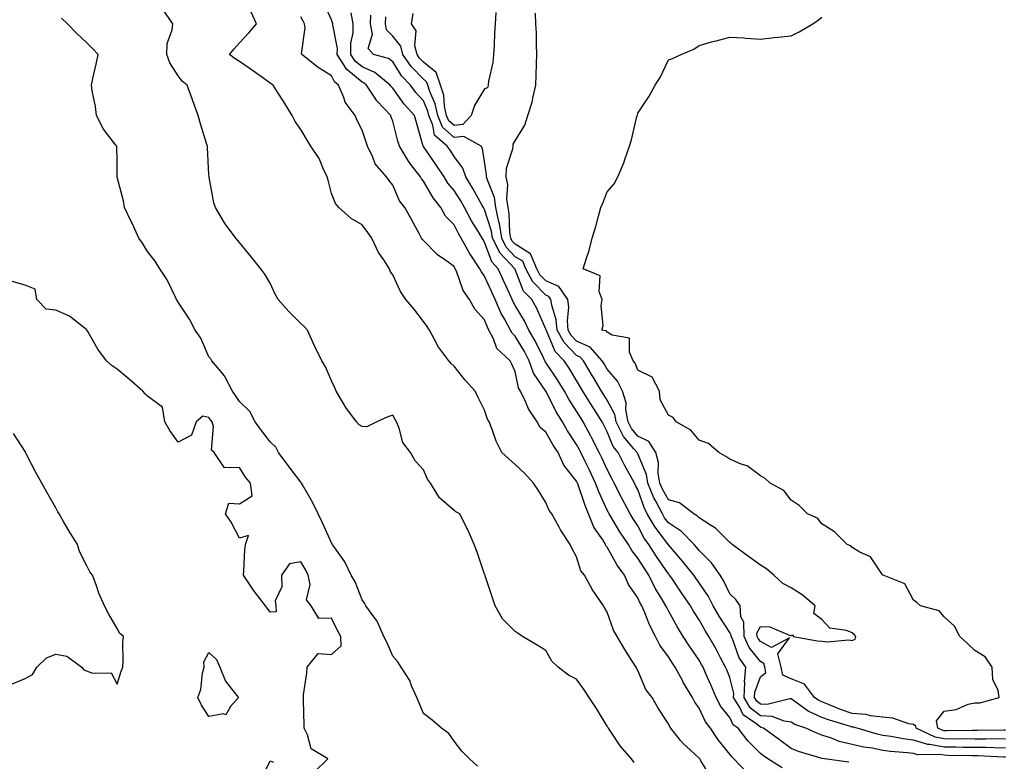
# Model space of a CAD drawing. Units: inches. Extents: x 931523 to 934163, y 7253018 to 7255658.
# Drawn here: x 931956 to 932278, y 7253141 to 7253383 of the extents above; entities that cross this region are included whole.
import ezdxf

# ---------------------------------------------------------------- set-up
doc = ezdxf.new("R2010")
doc.units = ezdxf.units.IN
doc.header["$MEASUREMENT"] = 0
doc.layers.add('Contour_93157253', color=7, linetype='Continuous', true_color=0xb4ea4d)

msp = doc.modelspace()

# ---------------------------------------------------------------- linework, layer by layer
at = {"layer": 'Contour_93157253'}
for points in [[(932156.88, 7253140.75, 3227), (932155.94, 7253141.92, 3227), (932152.3, 7253146.17, 3227), (932149.3, 7253150.67, 3227), (932148.43, 7253151.92, 3227), (932148.3, 7253152.16, 3227), (932148.05, 7253152.63, 3227), (932144.51, 7253158.38, 3227), (932142.21, 7253161.92, 3227), (932140.56, 7253164.43, 3227), (932138.05, 7253167.98, 3227), (932135.44, 7253169.31, 3227), (932132.03, 7253171.92, 3227), (932129.95, 7253173.82, 3227), (932128.05, 7253177.36, 3227), (932125.17, 7253179.04, 3227), (932120.43, 7253181.92, 3227), (932118.96, 7253182.84, 3227), (932118.05, 7253183.55, 3227), (932113.82, 7253187.68, 3227), (932111.5, 7253191.92, 3227), (932110.62, 7253194.5, 3227), (932108.24, 7253201.73, 3227), (932108.17, 7253201.92, 3227), (932108.14, 7253202.01, 3227), (932108.05, 7253202.28, 3227), (932105.57, 7253209.44, 3227), (932104.64, 7253211.92, 3227), (932102.67, 7253216.54, 3227), (932101.82, 7253218.15, 3227), (932099.96, 7253221.92, 3227), (932098.69, 7253222.55, 3227), (932098.05, 7253223.05, 3227), (932093.31, 7253227.17, 3227), (932090.35, 7253231.92, 3227), (932089.37, 7253233.24, 3227), (932088.05, 7253236.32, 3227), (932085.34, 7253239.21, 3227), (932083.82, 7253241.92, 3227), (932081.3, 7253245.17, 3227), (932080.13, 7253249.84, 3227), (932079.26, 7253251.92, 3227), (932078.82, 7253252.69, 3227), (932078.05, 7253254.16, 3227), (932076.41, 7253253.56, 3227), (932072.82, 7253251.92, 3227), (932069.62, 7253250.36, 3227), (932068.05, 7253250.46, 3227), (932067.08, 7253250.95, 3227), (932066.18, 7253251.92, 3227), (932062.78, 7253256.65, 3227), (932061.99, 7253257.98, 3227), (932059.55, 7253261.92, 3227), (932059.17, 7253263.04, 3227), (932058.05, 7253265.34, 3227), (932056.07, 7253269.94, 3227), (932054.86, 7253271.92, 3227), (932052.63, 7253276.5, 3227), (932051.97, 7253277.99, 3227), (932050.18, 7253281.92, 3227), (932049.16, 7253283.03, 3227), (932048.05, 7253284.1, 3227), (932044.1, 7253287.96, 3227), (932040.69, 7253291.92, 3227), (932039.72, 7253293.6, 3227), (932038.05, 7253297.22, 3227), (932036.26, 7253300.13, 3227), (932034.97, 7253301.92, 3227), (932031.9, 7253305.77, 3227), (932028.05, 7253310.46, 3227), (932027.38, 7253311.26, 3227), (932026.82, 7253311.92, 3227), (932023.39, 7253316.58, 3227), (932023.09, 7253316.97, 3227), (932020.21, 7253321.92, 3227), (932019.64, 7253323.5, 3227), (932018.1, 7253331.87, 3227), (932018.08, 7253331.92, 3227), (932018.08, 7253331.95, 3227), (932018.05, 7253332.63, 3227), (932017.63, 7253341.5, 3227), (932017.61, 7253341.92, 3227), (932017.42, 7253342.55, 3227), (932015.35, 7253349.21, 3227), (932014.55, 7253351.92, 3227), (932012.84, 7253356.71, 3227), (932012.59, 7253357.38, 3227), (932010.93, 7253361.92, 3227), (932009.29, 7253363.15, 3227), (932008.05, 7253364.9, 3227), (932005.29, 7253369.16, 3227), (932004.32, 7253371.92, 3227), (932004.46, 7253375.5, 3227), (932006.1, 7253379.97, 3227), (932006.24, 7253381.92, 3227), (932002.9, 7253386.76, 3227)], [(932205.13, 7253139, 3224), (932200.53, 7253141.92, 3224), (932199.09, 7253142.96, 3224), (932198.05, 7253143.73, 3224), (932193.9, 7253147.78, 3224), (932190.81, 7253151.92, 3224), (932189.19, 7253153.05, 3224), (932188.05, 7253155.46, 3224), (932185.18, 7253159.05, 3224), (932183.62, 7253161.92, 3224), (932182, 7253165.88, 3224), (932180.29, 7253169.67, 3224), (932179.32, 7253171.92, 3224), (932178.88, 7253172.75, 3224), (932178.05, 7253174.2, 3224), (932174.89, 7253178.76, 3224), (932172.88, 7253181.92, 3224), (932171.02, 7253184.89, 3224), (932168.05, 7253190.28, 3224), (932167.46, 7253191.32, 3224), (932167.2, 7253191.92, 3224), (932166, 7253193.97, 3224), (932163.75, 7253197.62, 3224), (932161.6, 7253201.92, 3224), (932160.17, 7253204.05, 3224), (932158.05, 7253207.49, 3224), (932156.12, 7253209.99, 3224), (932154.97, 7253211.92, 3224), (932152.21, 7253216.08, 3224), (932149.65, 7253220.32, 3224), (932148.66, 7253221.92, 3224), (932148.45, 7253222.32, 3224), (932148.05, 7253223.13, 3224), (932145.28, 7253229.15, 3224), (932144.24, 7253231.92, 3224), (932142.27, 7253236.14, 3224), (932140.77, 7253239.2, 3224), (932139.46, 7253241.92, 3224), (932138.98, 7253242.85, 3224), (932138.05, 7253244.6, 3224), (932135.13, 7253249, 3224), (932133.42, 7253251.92, 3224), (932131.34, 7253255.21, 3224), (932128.1, 7253261.87, 3224), (932128.07, 7253261.92, 3224), (932128.06, 7253261.93, 3224), (932128.05, 7253261.96, 3224), (932124.02, 7253267.89, 3224), (932122.58, 7253271.92, 3224), (932121.04, 7253274.91, 3224), (932118.05, 7253279.96, 3224), (932117.04, 7253280.91, 3224), (932116.52, 7253281.92, 3224), (932114.64, 7253285.33, 3224), (932113.44, 7253287.31, 3224), (932111.45, 7253291.92, 3224), (932110.39, 7253294.26, 3224), (932108.05, 7253299.55, 3224), (932107, 7253300.88, 3224), (932106.51, 7253301.92, 3224), (932103.54, 7253306.42, 3224), (932103.14, 7253307.01, 3224), (932100.4, 7253311.92, 3224), (932099.52, 7253313.39, 3224), (932098.05, 7253316.25, 3224), (932095.27, 7253319.14, 3224), (932093.71, 7253321.92, 3224), (932091.19, 7253325.06, 3224), (932088.05, 7253330.56, 3224), (932087.44, 7253331.31, 3224), (932087.12, 7253331.92, 3224), (932083.99, 7253335.97, 3224), (932083.15, 7253337.03, 3224), (932080.23, 7253341.92, 3224), (932079.75, 7253343.62, 3224), (932078.05, 7253350.1, 3224), (932077.55, 7253351.42, 3224), (932077.38, 7253351.92, 3224), (932072.87, 7253356.74, 3224), (932072.32, 7253357.65, 3224), (932069.48, 7253361.92, 3224), (932068.69, 7253362.55, 3224), (932068.05, 7253362.84, 3224), (932063.07, 7253366.94, 3224), (932059.96, 7253371.92, 3224), (932059.97, 7253373.83, 3224), (932058.44, 7253381.53, 3224), (932058.44, 7253381.92, 3224), (932058.39, 7253382.25, 3224), (932058.05, 7253383.17, 3224), (932055.29, 7253389.16, 3224)], [(932105.68, 7253139.56, 3228), (932103.13, 7253141.92, 3228), (932100.55, 7253144.42, 3228), (932098.05, 7253147.72, 3228), (932096.39, 7253150.26, 3228), (932093.92, 7253151.92, 3228), (932090.79, 7253154.66, 3228), (932088.05, 7253156.71, 3228), (932086.6, 7253160.47, 3228), (932085.9, 7253161.92, 3228), (932084.18, 7253165.79, 3228), (932083.61, 7253167.48, 3228), (932080.75, 7253171.92, 3228), (932079.72, 7253173.59, 3228), (932078.05, 7253175.48, 3228), (932076.11, 7253179.98, 3228), (932075.13, 7253181.92, 3228), (932072.99, 7253186.85, 3228), (932072.5, 7253187.47, 3228), (932069.29, 7253191.92, 3228), (932068.87, 7253192.74, 3228), (932068.05, 7253193.89, 3228), (932065.82, 7253199.69, 3228), (932064.51, 7253201.92, 3228), (932062.41, 7253206.29, 3228), (932059.13, 7253210.84, 3228), (932058.41, 7253211.92, 3228), (932058.28, 7253212.14, 3228), (932058.05, 7253212.41, 3228), (932055.09, 7253218.96, 3228), (932053.71, 7253221.92, 3228), (932051.85, 7253225.73, 3228), (932048.58, 7253231.39, 3228), (932048.29, 7253231.92, 3228), (932048.21, 7253232.09, 3228), (932048.05, 7253232.23, 3228), (932043.88, 7253237.75, 3228), (932040.74, 7253241.92, 3228), (932039.87, 7253243.74, 3228), (932038.05, 7253245.45, 3228), (932035.25, 7253249.12, 3228), (932033.11, 7253251.92, 3228), (932031.42, 7253255.29, 3228), (932028.05, 7253258.55, 3228), (932026.7, 7253260.56, 3228), (932025.77, 7253261.92, 3228), (932023.19, 7253266.77, 3228), (932023.11, 7253266.98, 3228), (932018.95, 7253271.92, 3228), (932018.63, 7253272.5, 3228), (932018.05, 7253273.18, 3228), (932015.38, 7253279.25, 3228), (932013.57, 7253281.92, 3228), (932011.67, 7253285.53, 3228), (932008.05, 7253291.02, 3228), (932007.7, 7253291.57, 3228), (932007.52, 7253291.92, 3228), (932006.92, 7253293.05, 3228), (932004.4, 7253298.27, 3228), (932002.07, 7253301.92, 3228), (932000.51, 7253304.37, 3228), (931998.05, 7253307.6, 3228), (931996.38, 7253310.25, 3228), (931995.18, 7253311.92, 3228), (931992.96, 7253316.83, 3228), (931992.79, 7253317.18, 3228), (931990.51, 7253321.92, 3228), (931990.21, 7253324.09, 3228), (931988.14, 7253331.83, 3228), (931988.12, 7253331.92, 3228), (931988.12, 7253331.99, 3228), (931988.05, 7253337.12, 3228), (931987.99, 7253341.85, 3228), (931987.95, 7253341.92, 3228), (931987.68, 7253342.29, 3228), (931983.6, 7253347.48, 3228), (931981.38, 7253351.92, 3228), (931981.03, 7253354.9, 3228), (931979.96, 7253360.02, 3228), (931979.7, 7253361.92, 3228), (931980.14, 7253364.01, 3228), (931981.2, 7253368.77, 3228), (931981.86, 7253371.92, 3228), (931980, 7253373.87, 3228), (931978.05, 7253375.79, 3228), (931974.9, 7253378.77, 3228), (931971.88, 7253381.92, 3228), (931969.9, 7253383.77, 3228)], [(932182.02, 7253135.89, 3226), (932178.66, 7253141.31, 3226), (932178.25, 7253141.92, 3226), (932178.16, 7253142.04, 3226), (932178.05, 7253142.2, 3226), (932175.12, 7253144.86, 3226), (932172.92, 7253146.79, 3226), (932172, 7253147.97, 3226), (932168.77, 7253151.92, 3226), (932168.48, 7253152.35, 3226), (932168.05, 7253153.41, 3226), (932164.68, 7253158.54, 3226), (932162.73, 7253161.92, 3226), (932160.71, 7253164.59, 3226), (932158.05, 7253170.79, 3226), (932157.66, 7253171.53, 3226), (932157.45, 7253171.92, 3226), (932156.42, 7253173.55, 3226), (932153.75, 7253177.62, 3226), (932151.34, 7253181.92, 3226), (932150.11, 7253183.97, 3226), (932148.05, 7253189.81, 3226), (932147.28, 7253191.15, 3226), (932146.83, 7253191.92, 3226), (932144.24, 7253195.73, 3226), (932143.25, 7253197.12, 3226), (932140.62, 7253201.92, 3226), (932139.43, 7253203.31, 3226), (932138.05, 7253207.86, 3226), (932136.64, 7253210.51, 3226), (932135.92, 7253211.92, 3226), (932132.82, 7253216.7, 3226), (932132.35, 7253217.62, 3226), (932129.99, 7253221.92, 3226), (932129.14, 7253223, 3226), (932128.05, 7253225.65, 3226), (932125.67, 7253229.54, 3226), (932124.02, 7253231.92, 3226), (932121.2, 7253235.07, 3226), (932118.05, 7253238.06, 3226), (932115.98, 7253239.85, 3226), (932113.63, 7253241.92, 3226), (932111.76, 7253245.62, 3226), (932110.51, 7253249.46, 3226), (932109.53, 7253251.92, 3226), (932108.94, 7253252.81, 3226), (932108.05, 7253255.78, 3226), (932105.98, 7253259.86, 3226), (932104.99, 7253261.92, 3226), (932101.7, 7253265.56, 3226), (932098.05, 7253270.13, 3226), (932097.17, 7253271.04, 3226), (932096.37, 7253271.92, 3226), (932092.8, 7253276.67, 3226), (932092.36, 7253277.61, 3226), (932090.02, 7253281.92, 3226), (932089.24, 7253283.11, 3226), (932088.05, 7253284.67, 3226), (932084.97, 7253288.84, 3226), (932082.37, 7253291.92, 3226), (932080.62, 7253294.49, 3226), (932078.05, 7253299.93, 3226), (932077.25, 7253301.12, 3226), (932077, 7253301.92, 3226), (932075.12, 7253304.85, 3226), (932073.42, 7253307.29, 3226), (932071.22, 7253311.92, 3226), (932069.91, 7253313.79, 3226), (932068.05, 7253316.3, 3226), (932064.5, 7253318.37, 3226), (932060.5, 7253321.92, 3226), (932059.31, 7253323.19, 3226), (932058.05, 7253326.54, 3226), (932056.94, 7253330.82, 3226), (932056.61, 7253331.92, 3226), (932055.29, 7253334.68, 3226), (932054.04, 7253337.91, 3226), (932051.31, 7253341.92, 3226), (932050.07, 7253343.94, 3226), (932048.05, 7253347.42, 3226), (932046.17, 7253350.05, 3226), (932045.27, 7253351.92, 3226), (932042.55, 7253356.42, 3226), (932040.69, 7253359.28, 3226), (932039, 7253361.92, 3226), (932038.4, 7253362.27, 3226), (932038.05, 7253362.52, 3226), (932035.93, 7253364.04, 3226), (932032.6, 7253366.46, 3226), (932028.05, 7253369.56, 3226), (932026.6, 7253370.46, 3226), (932024.79, 7253371.92, 3226), (932026.29, 7253373.69, 3226), (932028.05, 7253375.67, 3226), (932031.05, 7253378.91, 3226), (932033.62, 7253381.92, 3226), (932031.87, 7253385.74, 3226)], [(932193.58, 7253137.45, 3225), (932189.38, 7253141.92, 3225), (932188.7, 7253142.57, 3225), (932188.05, 7253143.5, 3225), (932184.31, 7253148.18, 3225), (932181.78, 7253151.92, 3225), (932180.17, 7253154.04, 3225), (932178.05, 7253158.54, 3225), (932176.62, 7253160.49, 3225), (932175.92, 7253161.92, 3225), (932172.93, 7253166.8, 3225), (932172.69, 7253167.28, 3225), (932170.18, 7253171.92, 3225), (932169.32, 7253173.19, 3225), (932168.05, 7253175.24, 3225), (932165.19, 7253179.07, 3225), (932163.81, 7253181.92, 3225), (932161.83, 7253185.71, 3225), (932160.3, 7253189.66, 3225), (932159.32, 7253191.92, 3225), (932158.85, 7253192.72, 3225), (932158.05, 7253194.47, 3225), (932155.05, 7253198.91, 3225), (932153.7, 7253201.92, 3225), (932151.29, 7253205.15, 3225), (932148.05, 7253211.08, 3225), (932147.65, 7253211.52, 3225), (932147.47, 7253211.92, 3225), (932146.57, 7253213.4, 3225), (932143.69, 7253217.55, 3225), (932141.99, 7253221.92, 3225), (932140.81, 7253224.68, 3225), (932138.6, 7253231.36, 3225), (932138.4, 7253231.92, 3225), (932138.05, 7253232.64, 3225), (932133.9, 7253237.77, 3225), (932132.01, 7253241.92, 3225), (932130.46, 7253244.32, 3225), (932128.05, 7253248.56, 3225), (932126.19, 7253250.06, 3225), (932125.15, 7253251.92, 3225), (932122.33, 7253256.2, 3225), (932121.38, 7253258.59, 3225), (932119.78, 7253261.92, 3225), (932119.14, 7253263.01, 3225), (932118.05, 7253268.35, 3225), (932116.9, 7253270.77, 3225), (932116.35, 7253271.92, 3225), (932112.04, 7253275.91, 3225), (932110.94, 7253279.03, 3225), (932109.44, 7253281.92, 3225), (932108.94, 7253282.82, 3225), (932108.05, 7253285.29, 3225), (932104.85, 7253288.73, 3225), (932103.15, 7253291.92, 3225), (932100.99, 7253294.86, 3225), (932098.83, 7253301.14, 3225), (932098.47, 7253301.92, 3225), (932098.3, 7253302.17, 3225), (932098.05, 7253302.65, 3225), (932095.36, 7253304.61, 3225), (932092.61, 7253306.48, 3225), (932088.05, 7253311.16, 3225), (932087.7, 7253311.57, 3225), (932087.48, 7253311.92, 3225), (932086.79, 7253313.18, 3225), (932084.13, 7253318, 3225), (932082, 7253321.92, 3225), (932080.28, 7253324.15, 3225), (932078.05, 7253329.25, 3225), (932076.93, 7253330.8, 3225), (932076.06, 7253331.92, 3225), (932072.32, 7253336.19, 3225), (932071.57, 7253338.4, 3225), (932069.86, 7253341.92, 3225), (932069.37, 7253343.25, 3225), (932068.05, 7253347.23, 3225), (932066.47, 7253350.35, 3225), (932065.76, 7253351.92, 3225), (932062.5, 7253356.36, 3225), (932062.08, 7253357.89, 3225), (932060.36, 7253361.92, 3225), (932059.04, 7253362.92, 3225), (932058.05, 7253364.95, 3225), (932053.75, 7253367.61, 3225), (932048.34, 7253371.92, 3225), (932048.29, 7253372.15, 3225), (932049.42, 7253380.54, 3225), (932049.26, 7253381.92, 3225), (932048.86, 7253382.73, 3225), (932048.05, 7253384.16, 3225)], [(932226.95, 7253140.82, 3223), (932218.92, 7253141.92, 3223), (932218.16, 7253142.04, 3223), (932218.05, 7253142.07, 3223), (932217.82, 7253142.15, 3223), (932210.5, 7253144.37, 3223), (932208.05, 7253145.37, 3223), (932204.26, 7253148.12, 3223), (932199.07, 7253151.92, 3223), (932198.35, 7253152.22, 3223), (932198.05, 7253152.23, 3223), (932196.53, 7253153.44, 3223), (932192.43, 7253156.3, 3223), (932191.32, 7253158.65, 3223), (932189.29, 7253161.92, 3223), (932189.35, 7253163.22, 3223), (932188.05, 7253168.48, 3223), (932187.08, 7253170.95, 3223), (932186.66, 7253171.92, 3223), (932185.05, 7253174.93, 3223), (932183.67, 7253177.54, 3223), (932181.21, 7253181.92, 3223), (932179.99, 7253183.86, 3223), (932178.05, 7253187.32, 3223), (932176.25, 7253190.12, 3223), (932175.22, 7253191.92, 3223), (932172.3, 7253196.17, 3223), (932169.09, 7253200.88, 3223), (932168.38, 7253201.92, 3223), (932168.24, 7253202.11, 3223), (932168.05, 7253202.32, 3223), (932164.15, 7253208.01, 3223), (932161.69, 7253211.92, 3223), (932160.14, 7253214.02, 3223), (932158.05, 7253218, 3223), (932156.47, 7253220.34, 3223), (932155.5, 7253221.92, 3223), (932152.94, 7253226.81, 3223), (932152.72, 7253227.25, 3223), (932150.35, 7253231.92, 3223), (932149.54, 7253233.41, 3223), (932148.05, 7253236.4, 3223), (932146.31, 7253240.18, 3223), (932145.47, 7253241.92, 3223), (932142.95, 7253246.81, 3223), (932142.7, 7253247.26, 3223), (932140.24, 7253251.92, 3223), (932139.4, 7253253.27, 3223), (932138.05, 7253255.45, 3223), (932135.47, 7253259.34, 3223), (932134.1, 7253261.92, 3223), (932131.79, 7253265.66, 3223), (932128.05, 7253271.29, 3223), (932127.79, 7253271.67, 3223), (932127.7, 7253271.92, 3223), (932127.33, 7253272.64, 3223), (932124.51, 7253278.38, 3223), (932122.49, 7253281.92, 3223), (932121.05, 7253284.92, 3223), (932118.05, 7253289.96, 3223), (932117.31, 7253291.18, 3223), (932116.99, 7253291.92, 3223), (932116.12, 7253293.85, 3223), (932114.19, 7253298.06, 3223), (932112.47, 7253301.92, 3223), (932110.34, 7253304.21, 3223), (932108.05, 7253310.61, 3223), (932107.52, 7253311.38, 3223), (932107.22, 7253311.92, 3223), (932106.01, 7253313.96, 3223), (932103.76, 7253317.63, 3223), (932101.45, 7253321.92, 3223), (932100.22, 7253324.09, 3223), (932098.05, 7253327.47, 3223), (932096.03, 7253329.9, 3223), (932094.78, 7253331.92, 3223), (932092.13, 7253336, 3223), (932088.05, 7253341.88, 3223), (932088.03, 7253341.92, 3223), (932088.02, 7253341.96, 3223), (932085.78, 7253349.65, 3223), (932085.16, 7253351.92, 3223), (932081.83, 7253355.7, 3223), (932078.05, 7253360.88, 3223), (932077.54, 7253361.41, 3223), (932077.2, 7253361.92, 3223), (932072.15, 7253366.02, 3223), (932068.05, 7253367.8, 3223), (932065.79, 7253369.66, 3223), (932064.38, 7253371.92, 3223), (932064.39, 7253375.58, 3223), (932065.08, 7253378.95, 3223), (932065.09, 7253381.92, 3223), (932064.51, 7253385.46, 3223)], [(932278.05, 7253142.53, 3222), (932277.43, 7253142.54, 3222), (932269.03, 7253142.9, 3222), (932268.05, 7253142.91, 3222), (932267.06, 7253142.92, 3222), (932259.21, 7253143.08, 3222), (932258.05, 7253143.09, 3222), (932256.62, 7253143.36, 3222), (932249.37, 7253143.25, 3222), (932248.05, 7253143.65, 3222), (932246.07, 7253143.9, 3222), (932240.49, 7253144.36, 3222), (932238.05, 7253144.71, 3222), (932234.59, 7253145.38, 3222), (932231.84, 7253145.71, 3222), (932228.05, 7253146.59, 3222), (932223.78, 7253147.64, 3222), (932221.3, 7253148.67, 3222), (932218.05, 7253149.72, 3222), (932216.42, 7253150.3, 3222), (932212.83, 7253151.92, 3222), (932209.24, 7253153.11, 3222), (932208.05, 7253153.91, 3222), (932205.78, 7253154.19, 3222), (932201.92, 7253155.79, 3222), (932198.05, 7253156.02, 3222), (932194.76, 7253158.63, 3222), (932192.71, 7253161.92, 3222), (932192.94, 7253166.81, 3222), (932192.87, 7253167.1, 3222), (932193.3, 7253171.92, 3222), (932191.1, 7253174.97, 3222), (932188.9, 7253181.07, 3222), (932188.5, 7253181.92, 3222), (932188.49, 7253182.37, 3222), (932188.05, 7253183.14, 3222), (932184.62, 7253188.49, 3222), (932182.63, 7253191.92, 3222), (932181.07, 7253194.94, 3222), (932178.05, 7253199.43, 3222), (932177.03, 7253200.9, 3222), (932176.34, 7253201.92, 3222), (932172.64, 7253206.51, 3222), (932168.05, 7253211.81, 3222), (932168.01, 7253211.87, 3222), (932167.98, 7253211.92, 3222), (932167.78, 7253212.19, 3222), (932163.67, 7253217.54, 3222), (932161.14, 7253221.92, 3222), (932160.09, 7253223.96, 3222), (932158.05, 7253229.84, 3222), (932157.33, 7253231.2, 3222), (932156.97, 7253231.92, 3222), (932155.66, 7253234.31, 3222), (932153.79, 7253237.65, 3222), (932151.59, 7253241.92, 3222), (932150.01, 7253243.87, 3222), (932148.05, 7253248.74, 3222), (932146.98, 7253250.85, 3222), (932146.4, 7253251.92, 3222), (932143.6, 7253256.37, 3222), (932143.17, 7253257.05, 3222), (932140.14, 7253261.92, 3222), (932139.37, 7253263.24, 3222), (932138.05, 7253265.44, 3222), (932135.59, 7253269.47, 3222), (932133.99, 7253271.92, 3222), (932131.07, 7253274.94, 3222), (932128.2, 7253281.77, 3222), (932128.11, 7253281.92, 3222), (932128.11, 7253281.98, 3222), (932128.05, 7253282.17, 3222), (932125.08, 7253288.95, 3222), (932123.41, 7253291.92, 3222), (932120.76, 7253294.63, 3222), (932118.05, 7253301.67, 3222), (932117.97, 7253301.84, 3222), (932117.93, 7253301.92, 3222), (932116.41, 7253303.56, 3222), (932113.14, 7253307.01, 3222), (932110.66, 7253311.92, 3222), (932110.31, 7253314.18, 3222), (932108.05, 7253321.23, 3222), (932107.79, 7253321.66, 3222), (932107.65, 7253321.92, 3222), (932107.12, 7253322.85, 3222), (932104.24, 7253328.11, 3222), (932101.87, 7253331.92, 3222), (932100.88, 7253334.74, 3222), (932098.05, 7253338.56, 3222), (932096.74, 7253340.61, 3222), (932095.84, 7253341.92, 3222), (932091.68, 7253345.55, 3222), (932091.16, 7253348.8, 3222), (932089.84, 7253351.92, 3222), (932089.52, 7253353.39, 3222), (932088.05, 7253356.77, 3222), (932085.63, 7253359.5, 3222), (932083.81, 7253361.92, 3222), (932080.99, 7253364.86, 3222), (932078.05, 7253369.53, 3222), (932076.68, 7253370.55, 3222), (932071.81, 7253371.92, 3222), (932070, 7253373.87, 3222), (932071.44, 7253378.53, 3222), (932070.76, 7253381.92, 3222), (932070.9, 7253384.76, 3222)], [(932278.05, 7253145.46, 3221), (932274.47, 7253145.5, 3221), (932271.75, 7253145.62, 3221), (932268.05, 7253145.67, 3221), (932264.28, 7253145.69, 3221), (932261.87, 7253145.74, 3221), (932258.05, 7253145.77, 3221), (932253.34, 7253146.63, 3221), (932252.75, 7253146.63, 3221), (932248.05, 7253148.04, 3221), (932244.62, 7253148.49, 3221), (932240.75, 7253149.22, 3221), (932238.05, 7253149.61, 3221), (932236.11, 7253149.99, 3221), (932229.66, 7253151.92, 3221), (932228.42, 7253152.29, 3221), (932228.05, 7253152.32, 3221), (932227.45, 7253152.53, 3221), (932220.64, 7253154.52, 3221), (932218.05, 7253155.49, 3221), (932213.61, 7253157.48, 3221), (932209.29, 7253160.69, 3221), (932208.05, 7253161.52, 3221), (932207.69, 7253161.57, 3221), (932200.3, 7253159.67, 3221), (932198.05, 7253159.81, 3221), (932196.87, 7253160.74, 3221), (932196.14, 7253161.92, 3221), (932196.22, 7253163.75, 3221), (932198.05, 7253168.69, 3221), (932199.83, 7253170.14, 3221), (932199.49, 7253171.92, 3221), (932199.19, 7253173.06, 3221), (932198.05, 7253173.67, 3221), (932194.43, 7253178.31, 3221), (932192.73, 7253181.92, 3221), (932192.67, 7253186.54, 3221), (932191.64, 7253188.33, 3221), (932191.48, 7253191.92, 3221), (932190.06, 7253193.93, 3221), (932188.05, 7253195.81, 3221), (932186.1, 7253199.98, 3221), (932184.87, 7253201.92, 3221), (932182.1, 7253205.97, 3221), (932178.05, 7253210, 3221), (932177.2, 7253211.06, 3221), (932176.46, 7253211.92, 3221), (932172.28, 7253216.15, 3221), (932168.05, 7253219.02, 3221), (932166.79, 7253220.66, 3221), (932166.06, 7253221.92, 3221), (932163.95, 7253226.02, 3221), (932163.29, 7253227.16, 3221), (932161.34, 7253231.92, 3221), (932160.88, 7253234.74, 3221), (932158.05, 7253241.48, 3221), (932157.89, 7253241.76, 3221), (932157.81, 7253241.92, 3221), (932156.77, 7253243.2, 3221), (932153.34, 7253247.21, 3221), (932150.93, 7253251.92, 3221), (932150.49, 7253254.35, 3221), (932148.05, 7253258.99, 3221), (932146.91, 7253260.79, 3221), (932146.21, 7253261.92, 3221), (932143.56, 7253266.41, 3221), (932143.18, 7253267.06, 3221), (932140.28, 7253271.92, 3221), (932139.23, 7253273.09, 3221), (932138.05, 7253273.63, 3221), (932133.95, 7253277.82, 3221), (932131.71, 7253281.92, 3221), (932131.42, 7253285.29, 3221), (932129.94, 7253290.03, 3221), (932129.7, 7253291.92, 3221), (932129.01, 7253292.88, 3221), (932128.05, 7253293.33, 3221), (932123.78, 7253297.65, 3221), (932121.53, 7253301.92, 3221), (932120.49, 7253304.36, 3221), (932118.05, 7253305.88, 3221), (932115.11, 7253308.98, 3221), (932113.62, 7253311.92, 3221), (932112.87, 7253316.74, 3221), (932112.71, 7253317.26, 3221), (932111.74, 7253321.92, 3221), (932111.29, 7253325.15, 3221), (932108.83, 7253331.14, 3221), (932108.65, 7253331.92, 3221), (932108.69, 7253332.56, 3221), (932108.05, 7253337, 3221), (932107.36, 7253341.23, 3221), (932106.92, 7253341.92, 3221), (932101.3, 7253345.16, 3221), (932098.05, 7253344.73, 3221), (932094.32, 7253348.19, 3221), (932092.74, 7253351.92, 3221), (932091.91, 7253355.78, 3221), (932090.13, 7253359.83, 3221), (932089.49, 7253361.92, 3221), (932089.1, 7253362.97, 3221), (932088.05, 7253363.84, 3221), (932084.09, 7253367.96, 3221), (932081.38, 7253371.92, 3221), (932080.71, 7253374.58, 3221), (932078.05, 7253377.84, 3221), (932076.04, 7253379.91, 3221), (932075.63, 7253381.92, 3221), (932075.75, 7253384.22, 3221)], [(932111.69, 7253385.56, 3220), (932111.44, 7253381.92, 3220), (932111.22, 7253378.76, 3220), (932111.15, 7253375.02, 3220), (932110.94, 7253371.92, 3220), (932110.71, 7253369.26, 3220), (932109.3, 7253363.17, 3220), (932109.16, 7253361.92, 3220), (932108.96, 7253361, 3220), (932108.05, 7253360.7, 3220), (932104.71, 7253355.26, 3220), (932103.64, 7253351.92, 3220), (932100.94, 7253349.04, 3220), (932098.05, 7253348.65, 3220), (932096.35, 7253350.22, 3220), (932095.63, 7253351.92, 3220), (932094.97, 7253355.01, 3220), (932094.71, 7253358.58, 3220), (932093.67, 7253361.92, 3220), (932092.18, 7253366.05, 3220), (932088.05, 7253369.43, 3220), (932086.82, 7253370.7, 3220), (932085.99, 7253371.92, 3220), (932085.3, 7253374.66, 3220), (932085.74, 7253379.61, 3220), (932084.2, 7253381.92, 3220), (932084.72, 7253385.25, 3220)], [(932278.05, 7253148.38, 3220), (932274.56, 7253148.43, 3220), (932271.59, 7253148.38, 3220), (932268.05, 7253148.42, 3220), (932264.58, 7253148.44, 3220), (932261.55, 7253148.42, 3220), (932258.05, 7253148.44, 3220), (932255.11, 7253148.98, 3220), (932248.89, 7253151.92, 3220), (932248.78, 7253152.65, 3220), (932248.05, 7253153.17, 3220), (932246.55, 7253153.41, 3220), (932241.33, 7253155.2, 3220), (932238.05, 7253155.55, 3220), (932233.97, 7253156, 3220), (932232.56, 7253156.43, 3220), (932228.05, 7253156.75, 3220), (932224.17, 7253158.04, 3220), (932220.33, 7253159.64, 3220), (932218.05, 7253160.5, 3220), (932217.07, 7253160.94, 3220), (932215.75, 7253161.92, 3220), (932212.43, 7253166.3, 3220), (932208.05, 7253168.09, 3220), (932205.39, 7253169.25, 3220), (932204.88, 7253171.92, 3220), (932203.79, 7253176.18, 3220), (932207.59, 7253181.45, 3220), (932201.63, 7253178.34, 3220), (932198.05, 7253180.23, 3220), (932197.31, 7253181.18, 3220), (932196.96, 7253181.92, 3220), (932196.94, 7253183.02, 3220), (932198.05, 7253185.1, 3220), (932201.15, 7253185.03, 3220), (932207.74, 7253182.23, 3220), (932208.05, 7253182.21, 3220), (932208.57, 7253182.45, 3220), (932208.89, 7253181.92, 3220), (932216.59, 7253180.46, 3220), (932218.05, 7253180.35, 3220), (932219.83, 7253180.14, 3220), (932226.88, 7253180.75, 3220), (932228.05, 7253180.53, 3220), (932228.95, 7253181.02, 3220), (932229.19, 7253181.92, 3220), (932228.7, 7253182.57, 3220), (932228.05, 7253183.05, 3220), (932226.14, 7253183.83, 3220), (932220.68, 7253184.56, 3220), (932218.05, 7253187.42, 3220), (932215.51, 7253189.38, 3220), (932215.94, 7253191.92, 3220), (932211.63, 7253195.5, 3220), (932208.05, 7253197.75, 3220), (932205.34, 7253199.21, 3220), (932202.4, 7253201.92, 3220), (932200.07, 7253203.93, 3220), (932198.05, 7253205.13, 3220), (932194.14, 7253208.01, 3220), (932188.86, 7253211.92, 3220), (932188.44, 7253212.31, 3220), (932188.05, 7253212.52, 3220), (932183.39, 7253217.26, 3220), (932181.77, 7253218.2, 3220), (932178.05, 7253220.62, 3220), (932177.41, 7253221.28, 3220), (932176.37, 7253221.92, 3220), (932171.62, 7253225.49, 3220), (932168.05, 7253226.5, 3220), (932166.08, 7253229.96, 3220), (932165.28, 7253231.92, 3220), (932164.73, 7253235.24, 3220), (932164.79, 7253238.66, 3220), (932163.95, 7253241.92, 3220), (932161.65, 7253245.52, 3220), (932158.05, 7253247.33, 3220), (932155.94, 7253249.8, 3220), (932154.85, 7253251.92, 3220), (932154.14, 7253255.83, 3220), (932154.27, 7253258.14, 3220), (932153.02, 7253261.92, 3220), (932151.38, 7253265.24, 3220), (932148.05, 7253269.15, 3220), (932147.02, 7253270.89, 3220), (932146.41, 7253271.92, 3220), (932142.46, 7253276.33, 3220), (932138.05, 7253278.33, 3220), (932136.27, 7253280.14, 3220), (932135.3, 7253281.92, 3220), (932135.05, 7253284.92, 3220), (932135.53, 7253289.39, 3220), (932135.2, 7253291.92, 3220), (932132.22, 7253296.09, 3220), (932128.05, 7253298.01, 3220), (932126.11, 7253299.98, 3220), (932125.09, 7253301.92, 3220), (932122.98, 7253306.85, 3220), (932118.05, 7253309.93, 3220), (932117.08, 7253310.95, 3220), (932116.59, 7253311.92, 3220), (932116.32, 7253313.65, 3220), (932116.1, 7253319.97, 3220), (932115.69, 7253321.92, 3220), (932115.31, 7253324.66, 3220), (932115.6, 7253329.47, 3220), (932115.04, 7253331.92, 3220), (932115.23, 7253334.73, 3220), (932117.24, 7253341.12, 3220), (932117.33, 7253341.92, 3220), (932117.39, 7253342.58, 3220), (932118.05, 7253343.67, 3220), (932121.18, 7253348.79, 3220), (932122.19, 7253351.92, 3220), (932123.61, 7253356.36, 3220), (932123.76, 7253357.63, 3220), (932124.77, 7253361.92, 3220), (932124.86, 7253365.1, 3220), (932124.99, 7253368.86, 3220), (932125.08, 7253371.92, 3220), (932124.92, 7253375.05, 3220), (932124.95, 7253378.82, 3220), (932124.77, 7253381.92, 3220), (932124.64, 7253385.33, 3220)], [(932278.05, 7253151.31, 3219), (932277.46, 7253151.32, 3219), (932268.8, 7253151.18, 3219), (932268.05, 7253151.19, 3219), (932267.32, 7253151.19, 3219), (932258.86, 7253151.11, 3219), (932258.05, 7253151.12, 3219), (932257.37, 7253151.25, 3219), (932255.94, 7253151.92, 3219), (932255.57, 7253154.39, 3219), (932258.05, 7253157.54, 3219), (932261.9, 7253158.07, 3219), (932265.9, 7253159.77, 3219), (932268.05, 7253160.27, 3219), (932269.69, 7253160.28, 3219), (932275.99, 7253161.92, 3219), (932275.68, 7253164.29, 3219), (932273.95, 7253167.82, 3219), (932273.72, 7253171.92, 3219), (932271.39, 7253175.26, 3219), (932268.05, 7253177.35, 3219), (932265.69, 7253179.57, 3219), (932263.18, 7253181.92, 3219), (932261.4, 7253185.27, 3219), (932258.05, 7253188.26, 3219), (932256.35, 7253190.21, 3219), (932250.3, 7253191.92, 3219), (932249.08, 7253192.95, 3219), (932248.05, 7253193.71, 3219), (932245.22, 7253199.1, 3219), (932238.1, 7253201.87, 3219), (932238.02, 7253201.92, 3219), (932237.91, 7253202.06, 3219), (932233.98, 7253207.85, 3219), (932230.53, 7253209.44, 3219), (932228.05, 7253210.96, 3219), (932227.59, 7253211.45, 3219), (932226.36, 7253211.92, 3219), (932222.21, 7253216.08, 3219), (932218.05, 7253218.67, 3219), (932216.64, 7253220.51, 3219), (932213.41, 7253221.92, 3219), (932210.75, 7253224.62, 3219), (932208.05, 7253226.42, 3219), (932205.66, 7253229.53, 3219), (932201.24, 7253231.92, 3219), (932199.61, 7253233.48, 3219), (932198.05, 7253234.38, 3219), (932193.71, 7253237.58, 3219), (932191.82, 7253238.15, 3219), (932188.05, 7253239.8, 3219), (932186.78, 7253240.65, 3219), (932184.5, 7253241.92, 3219), (932181.06, 7253244.93, 3219), (932178.05, 7253246.03, 3219), (932175.31, 7253249.19, 3219), (932170.57, 7253251.92, 3219), (932169.56, 7253253.42, 3219), (932168.05, 7253254.14, 3219), (932165.31, 7253259.18, 3219), (932165.16, 7253261.92, 3219), (932162.7, 7253266.57, 3219), (932158.05, 7253268.88, 3219), (932157.22, 7253271.09, 3219), (932156.55, 7253271.92, 3219), (932155.31, 7253274.65, 3219), (932155.37, 7253279.24, 3219), (932149.68, 7253280.3, 3219), (932148.05, 7253281.27, 3219), (932147.75, 7253281.63, 3219), (932146.25, 7253281.92, 3219), (932146.73, 7253283.25, 3219), (932146.08, 7253289.95, 3219), (932146.43, 7253291.92, 3219), (932145.42, 7253294.55, 3219), (932145.72, 7253299.59, 3219), (932140.25, 7253301.92, 3219), (932141.15, 7253305.03, 3219), (932142.13, 7253307.84, 3219), (932143.15, 7253311.92, 3219), (932144.29, 7253315.68, 3219), (932145.22, 7253319.09, 3219), (932146.02, 7253321.92, 3219), (932146.6, 7253323.37, 3219), (932148.05, 7253327.06, 3219), (932150.32, 7253329.64, 3219), (932151.51, 7253331.92, 3219), (932153.43, 7253336.54, 3219), (932153.79, 7253337.65, 3219), (932155.32, 7253341.92, 3219), (932155.97, 7253344, 3219), (932157.76, 7253351.63, 3219), (932157.84, 7253351.92, 3219), (932157.89, 7253352.08, 3219), (932158.05, 7253352.71, 3219), (932161.73, 7253358.24, 3219), (932163.75, 7253361.92, 3219), (932165.4, 7253364.58, 3219), (932168.05, 7253370.16, 3219), (932169.4, 7253370.56, 3219), (932172.24, 7253371.92, 3219), (932176.32, 7253373.65, 3219), (932178.05, 7253374.87, 3219), (932182.14, 7253376.01, 3219), (932183.64, 7253376.33, 3219), (932188.05, 7253377.58, 3219), (932192.65, 7253377.32, 3219), (932193.4, 7253377.26, 3219), (932198.05, 7253376.92, 3219), (932202.55, 7253377.42, 3219), (932203.7, 7253377.57, 3219), (932208.05, 7253377.99, 3219), (932210.68, 7253379.29, 3219), (932215.19, 7253381.92, 3219), (932216.91, 7253383.06, 3219), (932218.05, 7253384.08, 3219)], [(932052.36, 7253137.61, 3229), (932056.91, 7253141.92, 3229), (932051.37, 7253145.24, 3229), (932050.22, 7253149.75, 3229), (932049.11, 7253151.92, 3229), (932049.09, 7253152.96, 3229), (932048.88, 7253161.08, 3229), (932048.87, 7253161.92, 3229), (932048.93, 7253162.8, 3229), (932050.03, 7253169.95, 3229), (932050.14, 7253171.92, 3229), (932053.67, 7253176.3, 3229), (932058.05, 7253176.06, 3229), (932061.16, 7253178.81, 3229), (932061.12, 7253181.92, 3229), (932060, 7253183.87, 3229), (932058.05, 7253187.9, 3229), (932053.94, 7253187.81, 3229), (932051.37, 7253191.92, 3229), (932049.95, 7253193.81, 3229), (932051.13, 7253198.83, 3229), (932050.49, 7253201.92, 3229), (932049.65, 7253203.52, 3229), (932048.05, 7253206.28, 3229), (932044.32, 7253205.65, 3229), (932041.71, 7253201.92, 3229), (932041.85, 7253198.11, 3229), (932039.62, 7253193.49, 3229), (932039.84, 7253191.92, 3229), (932039.99, 7253189.98, 3229), (932038.05, 7253189.84, 3229), (932037.17, 7253191.04, 3229), (932036.57, 7253191.92, 3229), (932032.8, 7253196.67, 3229), (932031.93, 7253198.04, 3229), (932029.36, 7253201.92, 3229), (932029.49, 7253203.36, 3229), (932029.82, 7253210.14, 3229), (932030.01, 7253211.92, 3229), (932030.95, 7253214.82, 3229), (932028.05, 7253213.94, 3229), (932025.32, 7253219.2, 3229), (932023.43, 7253221.92, 3229), (932024.56, 7253225.41, 3229), (932028.05, 7253225.23, 3229), (932032.21, 7253227.76, 3229), (932031.58, 7253231.92, 3229), (932030, 7253233.86, 3229), (932028.05, 7253237.06, 3229), (932023.08, 7253236.96, 3229), (932019.77, 7253241.92, 3229), (932018.88, 7253242.74, 3229), (932019.52, 7253250.46, 3229), (932019.07, 7253251.92, 3229), (932018.66, 7253252.53, 3229), (932018.05, 7253253.41, 3229), (932016.11, 7253253.86, 3229), (932013.84, 7253251.92, 3229), (932012.39, 7253247.57, 3229), (932008.05, 7253245.37, 3229), (932005.28, 7253249.16, 3229), (932003.7, 7253251.92, 3229), (932002.94, 7253256.8, 3229), (931998.05, 7253260.31, 3229), (931997.25, 7253261.13, 3229), (931996.48, 7253261.92, 3229), (931992, 7253265.87, 3229), (931988.05, 7253269.17, 3229), (931986.42, 7253270.29, 3229), (931984.67, 7253271.92, 3229), (931981.81, 7253275.68, 3229), (931978.53, 7253281.43, 3229), (931978.24, 7253281.92, 3229), (931978.19, 7253282.06, 3229), (931978.05, 7253282.15, 3229), (931977.19, 7253282.78, 3229), (931972.58, 7253286.45, 3229), (931968.05, 7253288.42, 3229), (931964.9, 7253288.78, 3229), (931961.88, 7253291.92, 3229), (931961.35, 7253295.22, 3229), (931958.05, 7253296.57, 3229), (931953.88, 7253297.75, 3229)], [(931953.63, 7253166.34, 3230), (931958.05, 7253168.14, 3230), (931960.48, 7253169.49, 3230), (931961.93, 7253171.92, 3230), (931965.06, 7253174.91, 3230), (931968.05, 7253176.12, 3230), (931971.63, 7253175.49, 3230), (931976.53, 7253171.92, 3230), (931977.18, 7253171.04, 3230), (931978.05, 7253170.71, 3230), (931980.04, 7253169.93, 3230), (931986.19, 7253170.06, 3230), (931988.05, 7253166.3, 3230), (931989.41, 7253170.55, 3230), (931989.93, 7253171.92, 3230), (931990.09, 7253173.95, 3230), (931989.97, 7253180.01, 3230), (931990.14, 7253181.92, 3230), (931988.98, 7253182.85, 3230), (931988.05, 7253184.53, 3230), (931985.33, 7253189.2, 3230), (931984.02, 7253191.92, 3230), (931982.14, 7253196.01, 3230), (931981.24, 7253198.73, 3230), (931980.01, 7253201.92, 3230), (931979.15, 7253203.01, 3230), (931978.05, 7253205.21, 3230), (931975.81, 7253209.67, 3230), (931975.14, 7253211.92, 3230), (931972.45, 7253216.32, 3230), (931970.74, 7253219.23, 3230), (931969.14, 7253221.92, 3230), (931968.74, 7253222.61, 3230), (931968.05, 7253223.86, 3230), (931965.1, 7253228.97, 3230), (931963.54, 7253231.92, 3230), (931961.6, 7253235.47, 3230), (931958.43, 7253241.54, 3230), (931958.23, 7253241.92, 3230), (931958.16, 7253242.04, 3230), (931958.05, 7253242.25, 3230), (931954.28, 7253248.15, 3230)], [(932035, 7253134.98, 3229), (932038.05, 7253141.3, 3229), (932039.12, 7253140.85, 3229)]]:
    msp.add_polyline3d(points, dxfattribs=at)
msp.add_polyline3d([(932018.05, 7253155.72, 3229), (932015.64, 7253159.51, 3229), (932014.47, 7253161.92, 3229), (932015.42, 7253164.56, 3229), (932015.99, 7253169.86, 3229), (932016.5, 7253171.92, 3229), (932016.36, 7253173.61, 3229), (932018.05, 7253176.68, 3229), (932020.53, 7253174.4, 3229), (932021.57, 7253171.92, 3229), (932023.47, 7253167.34, 3229), (932026.65, 7253163.32, 3229), (932027.65, 7253161.92, 3229), (932025.13, 7253159, 3229), (932023.62, 7253156.35, 3229), (932022.82, 7253156.69, 3229)], close=True, dxfattribs=at)

doc.saveas('drawing.dxf')
